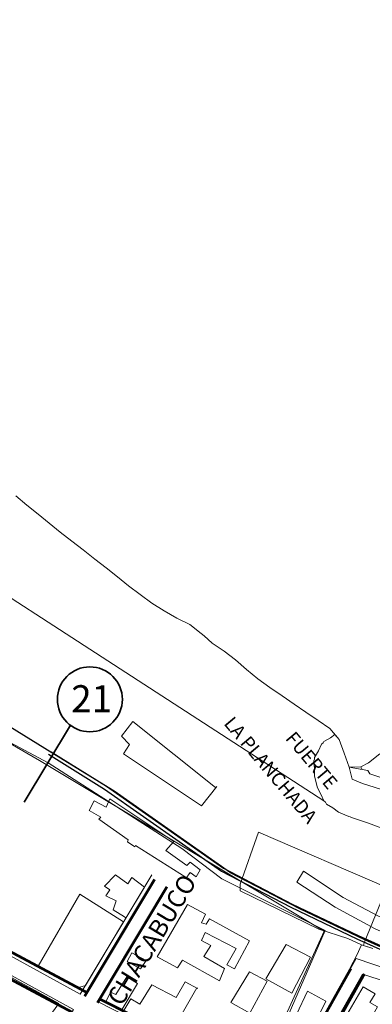
# Model space of a CAD drawing. Extents: x 675636 to 688398, y 5919555 to 5924304.
# Drawn here: x 681828 to 682024, y 5922403 to 5922951 of the extents above; entities that cross this region are included whole.
import ezdxf
from ezdxf.enums import TextEntityAlignment as Align

# ---------------------------------------------------------------- set-up
doc = ezdxf.new("R2010")
doc.units = 0
doc.header["$LTSCALE"] = 50
doc.header["$MEASUREMENT"] = 0
doc.layers.get('0').update_dxf_attribs({"linetype": 'CONTINUOUS', "lineweight": 9})
for name, color, linetype, lineweight in [('00_VIA SERVICIO_LOCALES_PASAJES', 7, 'CONTINUOUS', 5), ('DRENAJE', 4, 'CONTINUOUS', 18), ('linea costa', 7, 'CONTINUOUS', 5), ('LINEA_FERREA', 7, 'TRACKS', 25), ('texto vialidad', 7, 'CONTINUOUS', 35), ('TOPONIMIA_5M', 7, 'CONTINUOUS', 30), ('TRAMA', 7, 'CONTINUOUS', 15), ('ZONAS_REGULADOR', 7, 'CONTINUOUS', 9)]:
    doc.layers.add(name, color=color, linetype=linetype, lineweight=lineweight)
doc.styles.get("Standard").update_dxf_attribs({"font": 'ARIAL.TTF'})
doc.linetypes.add('TRACKS', pattern='A,0.15,[130,ltypeshp.shx,S=0.25,R=0,X=0,Y=0],0.15', length=0.3)

# ---------------------------------------------------------------- blocks, each defined once
blk = doc.blocks.new('BLK828')
at = {"color": 7, "linetype": 'Continuous'}
blk.add_lwpolyline([(678973.108323, 5932493.803769), (678998.472633, 5932501.122306), (679018.790467, 5932509.380654), (679035.818198, 5932518.178895), (679039.528842, 5932511.560219), (679023.267977, 5932503.641802), (678999.783727, 5932494.40365), (678975.43366, 5932486.945141), (678973.108323, 5932493.803769)], dxfattribs=at)
at = {"flags": 1}
blk.add_attdef('blank', (0, 0), '', height=0.2, dxfattribs=at)
blk = doc.blocks.new('BLK836')
at = {"color": 7, "linetype": 'Continuous'}
blk.add_lwpolyline([(679005.572331, 5932439.074714), (678998.151044, 5932460.040522), (679012.30921, 5932465.929344), (679020.950887, 5932445.133503), (679005.572331, 5932439.074714)], dxfattribs=at)
at = {"flags": 1}
blk.add_attdef('blank', (0, 0), '', height=0.2, dxfattribs=at)
blk = doc.blocks.new('BLK837')
at = {"color": 7, "linetype": 'Continuous'}
blk.add_lwpolyline([(679014.403662, 5932420.108507), (679003.148044, 5932415.799369), (678996.757491, 5932434.675594), (679006.998867, 5932438.884752), (679014.403662, 5932420.108507)], dxfattribs=at)
at = {"flags": 1}
blk.add_attdef('blank', (0, 0), '', height=0.2, dxfattribs=at)
blk = doc.blocks.new('BLK1468')
at = {"color": 7, "linetype": 'Continuous'}
blk.add_lwpolyline([(678906.028135, 5932486.265277), (678848.438949, 5932474.54762), (678850.549892, 5932464.509628), (678856.98992, 5932465.019526), (678858.820504, 5932459.110707), (678908.881208, 5932473.59781), (678906.003398, 5932487.095111), (678906.028135, 5932486.265277)], dxfattribs=at)
at = {"flags": 1}
blk.add_attdef('blank', (0, 0), '', height=0.2, dxfattribs=at)
blk = doc.blocks.new('BLK1469')
at = {"color": 7, "linetype": 'Continuous'}
blk.add_lwpolyline([(678933.816732, 5932441.524224), (678902.177312, 5932431.356258), (678902.465918, 5932430.566416), (678897.839982, 5932429.256678), (678897.081362, 5932430.216486), (678877.860228, 5932425.207487), (678877.654082, 5932426.687192), (678870.612105, 5932424.177693), (678868.459932, 5932429.74658), (678875.320499, 5932432.586012), (678873.201309, 5932437.165096), (678914.23278, 5932449.082713), (678915.090351, 5932442.484032), (678929.058862, 5932446.023325), (678928.811486, 5932448.672795), (678935.556611, 5932450.182493), (678937.172803, 5932446.093311), (678933.223029, 5932444.983533), (678934.171305, 5932441.034322), (678933.816732, 5932441.524224)], dxfattribs=at)
at = {"flags": 1}
blk.add_attdef('blank', (0, 0), '', height=0.2, dxfattribs=at)
blk = doc.blocks.new('BLK1471')
at = {"color": 7, "linetype": 'Continuous'}
blk.add_lwpolyline([(678873.687816, 5932268.458834), (678858.779275, 5932263.069912), (678847.721558, 5932297.493028), (678850.030402, 5932303.651796), (678879.121847, 5932314.639599), (678883.986913, 5932301.03232), (678884.778517, 5932296.593208), (678886.427692, 5932296.803166), (678887.689311, 5932293.193888), (678874.273273, 5932288.644797), (678876.582118, 5932283.635799), (678891.968919, 5932289.804565), (678888.118096, 5932300.962334), (678892.232787, 5932302.262074), (678893.123342, 5932302.88195), (678891.721543, 5932308.210885), (678886.147332, 5932306.391248), (678880.828743, 5932318.328861), (678942.029623, 5932342.244079), (678943.711781, 5932335.575412), (678946.523624, 5932336.065314), (678949.648811, 5932331.026322), (678952.180294, 5932331.726182), (678959.931416, 5932307.640999), (678929.471156, 5932296.68319), (678926.626329, 5932303.061914), (678918.28975, 5932299.68259), (678917.860965, 5932302.98193), (678910.818988, 5932301.722182), (678909.672812, 5932305.961334), (678902.836982, 5932303.911744), (678904.552124, 5932299.03272), (678898.697553, 5932296.723182), (678899.777763, 5932293.03392), (678905.533383, 5932296.23328), (678907.743277, 5932290.954336), (678870.966677, 5932276.487229), (678874.050634, 5932267.469032), (678873.687816, 5932268.458834)], dxfattribs=at)
at = {"flags": 1}
blk.add_attdef('blank', (0, 0), '', height=0.2, dxfattribs=at)
blk = doc.blocks.new('BLK1524')
at = {"color": 7, "linetype": 'Continuous'}
blk.add_lwpolyline([(678954.959154, 5932394.803568), (678946.606083, 5932391.524223), (678948.692289, 5932386.305267), (678956.501132, 5932389.284671), (678954.959154, 5932394.803568)], dxfattribs=at)
at = {"flags": 1}
blk.add_attdef('blank', (0, 0), '', height=0.2, dxfattribs=at)
blk = doc.blocks.new('BLK1525')
at = {"color": 7, "linetype": 'Continuous'}
blk.add_lwpolyline([(678961.696033, 5932382.855957), (678955.058104, 5932380.786371), (678958.612076, 5932369.698588), (678955.841462, 5932368.28887), (678957.968898, 5932363.219884), (678967.121819, 5932367.28907), (678961.696033, 5932382.855957)], dxfattribs=at)
at = {"flags": 1}
blk.add_attdef('blank', (0, 0), '', height=0.2, dxfattribs=at)
blk = doc.blocks.new('BLK1526')
at = {"color": 7, "linetype": 'Continuous'}
blk.add_lwpolyline([(678984.72676, 5932406.501228), (678995.067087, 5932378.476833), (678968.267995, 5932367.479032), (678965.753003, 5932374.527622), (678971.318969, 5932376.507227), (678967.369195, 5932388.484831), (678981.387181, 5932394.353658), (678977.973389, 5932403.84176), (678985.163792, 5932406.671194), (678984.72676, 5932406.501228)], dxfattribs=at)
at = {"flags": 1}
blk.add_attdef('blank', (0, 0), '', height=0.2, dxfattribs=at)
blk = doc.blocks.new('BLK1527')
at = {"color": 7, "linetype": 'Continuous'}
blk.add_lwpolyline([(678945.839217, 5932432.416046), (678956.476395, 5932436.685192), (678958.612076, 5932431.786172), (678960.879692, 5932433.335862), (678959.791236, 5932436.615206), (678983.531109, 5932445.803369), (678990.127808, 5932429.356658), (678985.708019, 5932427.577014), (678981.98913, 5932437.335062), (678964.12032, 5932429.956538), (678966.23951, 5932425.537421), (678971.607574, 5932427.716986), (678973.908173, 5932420.798369), (678986.268739, 5932425.277473), (678989.781481, 5932418.758777), (678967.756751, 5932410.410447), (678969.306975, 5932405.601408), (678957.366949, 5932400.79237), (678945.839217, 5932432.416046)], dxfattribs=at)
at = {"flags": 1}
blk.add_attdef('blank', (0, 0), '', height=0.2, dxfattribs=at)
blk = doc.blocks.new('BLK1528')
at = {"color": 7, "linetype": 'Continuous'}
blk.add_lwpolyline([(678928.547618, 5932401.1423), (678921.670559, 5932398.79277), (678918.718536, 5932403.34186), (678913.012391, 5932400.702388), (678911.899198, 5932404.481632), (678908.452422, 5932403.551818), (678907.528884, 5932412.470035), (678915.750021, 5932414.349659), (678914.480157, 5932418.288871), (678923.080604, 5932420.248479), (678929.660811, 5932401.252278), (678929.578353, 5932401.472234), (678928.547618, 5932401.1423)], dxfattribs=at)
at = {"flags": 1}
blk.add_attdef('blank', (0, 0), '', height=0.2, dxfattribs=at)
blk = doc.blocks.new('BLK1529')
at = {"color": 7, "linetype": 'Continuous'}
blk.add_lwpolyline([(678918.759765, 5932346.813165), (678926.923181, 5932349.602607), (678942.128573, 5932355.821363), (678944.016879, 5932360.000528), (678930.468907, 5932398.912746), (678902.919441, 5932390.274473), (678918.759765, 5932346.813165)], dxfattribs=at)
at = {"flags": 1}
blk.add_attdef('blank', (0, 0), '', height=0.2, dxfattribs=at)
blk = doc.blocks.new('BLK2586')
at = {"color": 7, "linetype": 'Continuous'}
blk.add_lwpolyline([(679036.486114, 5932456.831163), (679025.70051, 5932452.552019), (679031.711753, 5932439.474634), (679042.522094, 5932443.263877), (679036.486114, 5932456.831163)], dxfattribs=at)
at = {"flags": 1}
blk.add_attdef('blank', (0, 0), '', height=0.2, dxfattribs=at)
blk = doc.blocks.new('BLK6409')
at = {"color": 7, "linetype": 'Continuous'}
blk.add_lwpolyline([(679043.816696, 5932477.736983), (679051.073066, 5932480.326465), (679052.771716, 5932474.937542), (679057.315193, 5932476.667196), (679063.326435, 5932460.510428), (679056.977112, 5932457.920945), (679055.270216, 5932463.29987), (679049.819693, 5932460.690392)], close=True, dxfattribs=at)
at = {"flags": 1}
blk.add_attdef('blank', (0, 0), '', height=0.2, dxfattribs=at)

msp = doc.modelspace()

# ---------------------------------------------------------------- linework, layer by layer
at = {"layer": '00_VIA SERVICIO_LOCALES_PASAJES', "linetype": 'Continuous', "const_width": 1.5, "flags": 128}
for points in [[(681863.80376, 5922407.36311), (681902.68247, 5922472.34603)], [(681870.95377, 5922403.73195), (681909.54759, 5922468.23869)], [(681864.71383, 5922409.64077), (681864.67951, 5922409.65821), (681762.04037, 5922464.55011)], [(681856.87859, 5922398.46646), (681856.87859, 5922398.46646), (681753.87733, 5922453.55202)], [(681972.30267, 5922352.24877), (682011.78404, 5922422.76294)], [(681979.38937, 5922348.53042), (682019.27925, 5922419.77419)], [(681973.21233, 5922354.52573), (681871.86343, 5922406.00892)]]:
    msp.add_lwpolyline(points, dxfattribs=at)
at = {"layer": 'DRENAJE', "linetype": 'Continuous', "flags": 128}
msp.add_lwpolyline([(682028.25396, 5922522.47895), (682018.31424, 5922525.78543), (682012.549, 5922528.19214), (682010.84431, 5922534.78108), (682021.28323, 5922532.94838), (682022.36498, 5922531.06814), (682040.8402, 5922524.97766)], dxfattribs=at)
at = {"layer": 'linea costa', "flags": 128}
msp.add_lwpolyline([(681825.48776, 5922685.60907), (681831.67958, 5922680.57861), (681837.88967, 5922675.54195), (681844.08679, 5922670.50517), (681850.28922, 5922665.46209), (681856.62715, 5922660.52193), (681862.95447, 5922655.59441), (681869.39075, 5922650.5215), (681875.72337, 5922645.58766), (681882.0613, 5922640.64751), (681888.25843, 5922635.61073), (681894.71359, 5922630.77972), (681901.17642, 5922625.95514), (681908.05463, 5922621.66209), (681915.07428, 5922617.71377), (681922.26658, 5922614.10409), (681928.59391, 5922609.17657), (681930.21708, 5922607.73987), (681934.6496, 5922603.79507), (681941.26682, 5922599.31532), (681947.72729, 5922594.47799), (681953.77532, 5922589.09006), (681960.08611, 5922583.93338), (681966.77513, 5922579.07255), (681973.5013, 5922574.44741), (681980.21688, 5922569.8349), (681986.83704, 5922565.33609), (681993.55026, 5922560.71084), (682000.17042, 5922556.21203), (682005.30881, 5922550.10389), (682008.04064, 5922542.49307), (682010.84431, 5922534.78108), (682018.08711, 5922533.50655), (682017.27684, 5922535.00103), (682021.4949, 5922537.23792), (682027.84936, 5922542.13938)], dxfattribs=at)
at = {"layer": 'LINEA_FERREA', "linetype": 'TRACKS', "ltscale": 0.5, "flags": 128}
for points in [[(682692.68972, 5922421.44073), (682689.31112, 5922419.50995), (682678.52505, 5922413.83933), (682668.44674, 5922409.86054), (682655.86733, 5922406.0005), (682643.35162, 5922402.62449), (682636.77391, 5922400.99103), (682630.01425, 5922399.66774), (682603.49648, 5922398.48229), (682583.55964, 5922397.19995), (682568.90698, 5922397.83274), (682544.56212, 5922399.15947), (682431.47507, 5922402.26567), (682290.88021, 5922405.02412), (682160.4672, 5922411.06245), (682127.84063, 5922411.51103), (682107.52156, 5922413.82614), (682093.46131, 5922416.646), (682051.93867, 5922425.96999), (682044.43218, 5922428.33649), (682033.93062, 5922432.31254), (682019.55058, 5922438.71766), (681983.04584, 5922456.13805), (681944.82975, 5922475.98679), (681880.1656, 5922521.38232), (681849.46453, 5922540.37871), (681783.11074, 5922581.36401), (681680.89955, 5922639.52708), (681626.09308, 5922674.35679), (681594.99801, 5922703.38852), (681543.49222, 5922764.89517), (681518.53709, 5922791.8669), (681490.21128, 5922815.06303), (681466.94396, 5922833.25727), (681443.73983, 5922852.38721), (681409.92696, 5922878.79398), (681390.40782, 5922893.89007), (681378.97856, 5922901.38261), (681366.81113, 5922908.41721), (681359.27301, 5922911.8013), (681301.38567, 5922939.63252), (681228.3158, 5922972.81875), (681210.99165, 5922979.18618), (681198.57958, 5922982.03274), (681183.08048, 5922982.88102), (681170.11356, 5922982.76471), (681126.55366, 5922980.76677), (681082.2371, 5922977.05749), (680967.16512, 5922965.13973), (680891.40551, 5922959.25535), (680807.71107, 5922952.09497), (680751.79912, 5922949.38794), (680718.63741, 5922948.34336), (680641.66759, 5922950.4962), (680547.70886, 5922962.64546), (680496.83324, 5922969.00831), (680398.89199, 5922991.23883), (680289.08977, 5923011.70837), (680149.4576, 5923037.87949), (680117.82572, 5923043.45763), (679958.35217, 5923071.76343), (679822.41559, 5923100.24971), (679682.07731, 5923127.32456), (679585.71723, 5923147.15741), (679497.2246, 5923166.99336), (679337.66769, 5923212.85023), (679161.25304, 5923267.62952), (679100.95748, 5923285.00085)], [(681843.71448, 5922542.09849), (681874.93145, 5922522.53393), (681939.88066, 5922476.86091), (681978.33529, 5922456.86786), (682015.01849, 5922439.32812), (682029.49807, 5922432.86659), (682040.11449, 5922428.84698), (682047.71464, 5922426.46219), (682089.47701, 5922417.07026), (682103.65448, 5922414.21958), (682124.16322, 5922411.88063), (682156.97888, 5922411.44002), (682287.9992, 5922405.36231), (682429.2862, 5922402.60337), (682542.89456, 5922399.4825), (682567.32248, 5922398.15011), (682582.11769, 5922397.51853), (682602.19179, 5922398.80839), (682628.89864, 5922400.00181), (682635.79261, 5922401.35168), (682642.42687, 5922403.01107), (682655.04567, 5922406.41977), (682667.73584, 5922410.31891), (682677.96083, 5922414.3562), (682688.86237, 5922420.09142), (682708.55895, 5922431.36587), (682725.26587, 5922441.55257), (682739.83941, 5922452.72633), (682753.88304, 5922465.23154), (682757.64007, 5922468.57782), (682770.00633, 5922482.50654), (682783.97032, 5922500.76837), (682799.02629, 5922521.53958), (682811.60146, 5922540.7566), (682825.82916, 5922561.17726), (682838.24683, 5922575.97797), (682851.74511, 5922589.10199), (682864.55081, 5922599.84725), (682876.53982, 5922609.18603), (682889.31024, 5922617.04916), (682907.46423, 5922625.93127), (682948.35723, 5922642.60201), (683016.58162, 5922664.43477), (683046.82219, 5922675.0734), (683064.50989, 5922682.10032), (683072.91349, 5922685.94403), (683083.60611, 5922692.7526), (683098.33805, 5922703.6287), (683134.06173, 5922731.204), (683173.33154, 5922765.28553), (683198.48234, 5922787.01388), (683217.48501, 5922801.49509), (683235.11641, 5922813.00649), (683253.2671, 5922823.19908), (683278.12502, 5922834.60636), (683303.14642, 5922841.33921), (683366.61309, 5922854.03447), (683481.56749, 5922873.6361), (683534.00074, 5922877.75137), (683562.87785, 5922876.65392), (683587.25564, 5922871.83492), (683614.83173, 5922862.24), (683634.37143, 5922853.23218), (683655.86454, 5922841.60084), (683691.53253, 5922822.59568), (683739.20563, 5922797.91592), (683753.76527, 5922791.18788), (683771.10264, 5922786.22012), (683782.5364, 5922783.99507), (683797.56272, 5922781.22157), (683823.23374, 5922777.69223), (683867.64945, 5922779.24575), (683919.93475, 5922782.8063), (684038.53379, 5922790.39623), (684092.03421, 5922793.42634), (684135.95026, 5922800.59932), (684179.58847, 5922812.03861), (684250.35012, 5922834.89166), (684321.31323, 5922861.0354), (684398.55653, 5922894.99996), (684417.49886, 5922904.85573), (684431.34693, 5922914.17209)], [(681845.19559, 5922543.31976), (681876.02858, 5922524.19726), (681940.92242, 5922478.57466), (681979.23039, 5922458.66308), (682015.85352, 5922441.14827), (682030.26242, 5922434.72431), (682040.76162, 5922430.73552), (682048.2316, 5922428.38143), (682089.88971, 5922419.02042), (682103.96822, 5922416.19436), (682124.28729, 5922413.87924), (682157.03815, 5922413.43808), (682288.06613, 5922407.36679), (682429.32485, 5922404.59489), (682542.96679, 5922401.48067), (682567.42593, 5922400.14218), (682582.0992, 5922399.51593), (682602.07729, 5922400.81134), (682628.65985, 5922401.99735), (682635.35236, 5922403.30734), (682641.92476, 5922404.94712), (682654.49467, 5922408.33631), (682667.08174, 5922412.20278), (682677.11881, 5922416.16849), (682687.89193, 5922421.839), (682707.54255, 5922433.0749), (682724.13401, 5922443.19701), (682738.55908, 5922454.26772), (682746.89206, 5922461.67972), (682756.21952, 5922469.99078), (682768.45853, 5922483.79119), (682782.36713, 5922501.96348), (682797.37773, 5922522.66434), (682809.94524, 5922541.87493), (682824.23598, 5922562.39155), (682836.77797, 5922577.33963), (682850.40881, 5922590.58565), (682863.2911, 5922601.39518), (682875.3897, 5922610.83666), (682888.34216, 5922618.80949), (682906.65285, 5922627.76927), (682947.66956, 5922644.47922), (683015.94048, 5922666.31874), (683046.12156, 5922676.9505), (683063.72973, 5922683.93222), (683071.95836, 5922687.70447), (683082.47425, 5922694.39703), (683097.12666, 5922705.22793), (683132.78906, 5922732.75181), (683172.02588, 5922766.79489), (683197.21733, 5922788.56812), (683216.33253, 5922803.13298), (683234.10001, 5922814.71552), (683252.36087, 5922824.97902), (683277.445, 5922836.49), (683302.68555, 5922843.28833), (683366.24529, 5922855.9971), (683481.32105, 5922875.62521), (683533.964, 5922879.75498), (683563.10323, 5922878.64066), (683587.77496, 5922873.7669), (683615.58312, 5922864.09761), (683635.26653, 5922855.02739), (683656.81207, 5922843.36469), (683692.4618, 5922824.36573), (683740.08011, 5922799.7046), (683754.46954, 5922793.07054), (683771.56482, 5922788.15798), (683782.89962, 5922785.95754), (683797.87646, 5922783.19634), (683823.34484, 5922779.69073), (683867.54792, 5922781.24881), (683919.79963, 5922784.80271), (684038.40633, 5922792.39907), (684091.81368, 5922795.41567), (684135.52826, 5922802.54877), (684179.03217, 5922813.96147), (684249.69602, 5922836.77553), (684320.5637, 5922862.893), (684397.6939, 5922896.80571), (684416.49778, 5922906.57761), (684430.089, 5922915.76456)]]:
    msp.add_lwpolyline(points, dxfattribs=at)
at = {"layer": 'texto vialidad'}
msp.add_line((681855.87878, 5922558.07611), (681830.11902, 5922515.38469), dxfattribs=at)
msp.add_circle((681866.73083, 5922572.50905), 18.0576, dxfattribs=at)
at = {"layer": 'TRAMA', "linetype": 'Continuous', "flags": 128}
for points in [[(681636.15159, 5922750.09481), (681612.09345, 5922712.17896), (681616.78186, 5922709.54682), (681602.3872, 5922684.51891), (681542.64215, 5922581.82515), (681637.07625, 5922528.06201), (681692.43965, 5922616.51942), (681705.62153, 5922619.61481), (681715.52262, 5922614.45676), (681816.06896, 5922555.33805), (681769.55519, 5922474.53241), (681762.70169, 5922462.63526), (681861.31978, 5922408.44321), (681901.06501, 5922474.83958)], [(681696.76537, 5922355.18775), (681798.83207, 5922302.50083), (681857.61425, 5922400.02713), (681757.66967, 5922454.60237), (681696.76537, 5922355.18775)], [(682146.3402, 5922393.63262), (682100.84457, 5922400.7854), (682074.41099, 5922405.75237), (682053.18427, 5922408.51147), (682040.26407, 5922412.63241), (682018.16927, 5922419.61464), (681978.46042, 5922349.25527), (682091.69225, 5922287.78852), (682127.74778, 5922358.19326), (682143.15022, 5922385.93978), (682146.3402, 5922393.63262)]]:
    msp.add_lwpolyline(points, dxfattribs=at)
at = {"layer": 'TRAMA', "flags": 128}
msp.add_lwpolyline([(681909.52087, 5922468.19974), (681871.38835, 5922404.32989), (681972.48918, 5922352.57631), (682014.71018, 5922428.43436), (682041.87456, 5922419.09678), (682054.06097, 5922415.97475), (682074.70748, 5922413.19165), (682101.72719, 5922408.35052), (682147.92543, 5922400.48483), (682261.89199, 5922343.19756), (682288.07662, 5922393.93108)], dxfattribs=at)
at = {"layer": 'ZONAS_REGULADOR'}
for points in [[(682030.42292, 5922500.37226), (682021.49264, 5922503.6816), (682012.0841, 5922506.81098), (682011.45741, 5922507.22089), (682010.69055, 5922507.33087), (682004.91843, 5922509.74039), (682001.74377, 5922512.1899), (681998.297, 5922514.22949), (681997.6868, 5922515.30928), (681996.6973, 5922516.06912), (681669.57817, 5922728.11692), (681656.40277, 5922749.02409), (681647.16843, 5922769.19223), (681633.18951, 5922753.47638), (681600.07074, 5922694.90336), (681595.72516, 5922681.32608), (681595.2524, 5922679.55339), (681695.13124, 5922620.3332), (681764.07415, 5922579.67456), (681843.62366, 5922537.24815), (681917.86987, 5922489.51845), (681939.96696, 5922472.72466), (681997.55731, 5922443.86445), (681975.6141, 5922393.69685)], [(681825.48821, 5922685.60522), (681831.68086, 5922680.57623), (681837.89, 5922675.53723), (681844.0909, 5922670.50824), (681850.2918, 5922665.45925), (681856.62463, 5922660.52024), (681862.95746, 5922655.59122), (681869.38924, 5922650.52224), (681875.72207, 5922645.58322), (681882.06315, 5922640.64421), (681888.2558, 5922635.61522), (681894.71232, 5922630.77619), (681901.17709, 5922625.95715), (681908.05415, 5922621.65801), (681915.07139, 5922617.7088), (681922.27004, 5922614.09952), (681928.59462, 5922609.1805), (681930.21906, 5922607.74079), (681934.64709, 5922603.79158), (681941.26853, 5922599.31248), (681947.72505, 5922594.47345), (681953.77752, 5922589.09452), (681960.08562, 5922583.93555), (681966.77302, 5922579.07652), (681973.50165, 5922574.44745), (681980.21379, 5922569.83837), (681986.83523, 5922565.33927), (681993.54737, 5922560.7102), (682000.16881, 5922556.2111), (682002.95592, 5922552.91176), (682000.4904, 5922551.17211), (681996.82099, 5922549.11252), (681996.3015, 5922548.22269), (681995.46866, 5922547.63281), (681993.6958, 5922543.80358), (681991.57661, 5922540.2143), (681991.56836, 5922539.1845), (681991.13958, 5922538.24469), (681991.51889, 5922534.10552), (681991.4859, 5922529.85637), (681993.1928, 5922523.26769), (681995.16356, 5922519.75839), (681996.6973, 5922516.06912), (681669.52806, 5922728.19643)], [(682027.85021, 5922542.14391), (682021.49264, 5922537.23489), (682017.279, 5922535.00534), (682010.84722, 5922534.78538), (682008.04362, 5922542.49384), (682005.30599, 5922550.10232), (682002.95592, 5922552.91176), (682000.4904, 5922551.17211), (681996.82099, 5922549.11252), (681996.3015, 5922548.22269), (681995.46866, 5922547.63281), (681993.6958, 5922543.80358), (681991.57661, 5922540.2143), (681991.56836, 5922539.1845), (681991.13958, 5922538.24469), (681991.51889, 5922534.10552), (681991.4859, 5922529.85637), (681993.1928, 5922523.26769), (681995.16356, 5922519.75839), (681996.6973, 5922516.06912), (681997.6868, 5922515.30928), (681998.297, 5922514.22949), (682001.74377, 5922512.1899), (682004.91843, 5922509.74039), (682010.69055, 5922507.33087), (682011.45741, 5922507.22089), (682012.0841, 5922506.81098), (682021.49264, 5922503.6816), (682030.42292, 5922500.37226)], [(681855.90724, 5922126.29707), (682015.18455, 5922430.22629), (682017.74077, 5922435.99514), (682010.14632, 5922439.45445), (681993.95142, 5922444.60342), (681950.18232, 5922465.94915), (681950.18232, 5922469.73839), (681960.5144, 5922498.6726), (682031.77525, 5922467.80878), (682019.10958, 5922437.02493), (682018.73852, 5922435.6652), (682024.04886, 5922433.88556)], [(682024.04886, 5922433.88556), (682017.74077, 5922435.99514), (682015.18455, 5922430.22629), (681855.90724, 5922126.29707)]]:
    msp.add_lwpolyline(points, dxfattribs=at)
for points in [[(681972.16938, 5922347.35195), (681950.29343, 5922303.99529), (681889.6576, 5922331.49604), (681752.1494, 5922399.7024), (681503.37962, 5922526.96695), (681595.25105, 5922679.52902), (681838.72122, 5922538.39936), (681996.95628, 5922443.56412), (681956.97845, 5922355.84533)], [(681950.18232, 5922469.73839), (681950.18232, 5922465.94915), (681993.95142, 5922444.60342), (682010.14632, 5922439.45445), (682017.74077, 5922435.99514), (682018.73852, 5922435.6652), (682019.10958, 5922437.02493), (682031.77525, 5922467.80878), (681960.5144, 5922498.6726)]]:
    msp.add_lwpolyline(points, close=True, dxfattribs=at)

# ---------------------------------------------------------------- block references
at = {"rotation": 310}
for name in ['BLK1468', 'BLK1469', 'BLK828', 'BLK828', 'BLK1528', 'BLK1471', 'BLK1529', 'BLK1527', 'BLK836', 'BLK836', 'BLK1524', 'BLK1526', 'BLK1525', 'BLK837', 'BLK837', 'BLK2586', 'BLK6409']:
    msp.add_blockref(name, (-4299003.90929, 2629267.07107), dxfattribs=at)

# ---------------------------------------------------------------- texts
at = {"layer": 'texto vialidad'}
msp.add_text('21', height=15, dxfattribs=at).set_placement((681856.34253, 5922560.67791, 10), align=Align.BOTTOM_LEFT)
at = {"layer": 'TOPONIMIA_5M'}
for s, height, rotation, p in [('LA PLANCHADA', 7.5084984, 310, (681938.98477, 5922557.37906)), ('LA PLANCHADA', 7.5084984, 310, (681938.98477, 5922557.37906)), ('FUERTE', 7.4985, 310, (681973.18385, 5922549.0681)), ('FUERTE', 7.4985, 310, (681973.18385, 5922549.0681)), ('CHACABUCO', 10, 58.8776011, (681886.98973, 5922399.71038))]:
    msp.add_text(s, height=height, rotation=rotation, dxfattribs=at).set_placement(p, align=Align.BOTTOM_LEFT)

doc.saveas('drawing.dxf')
